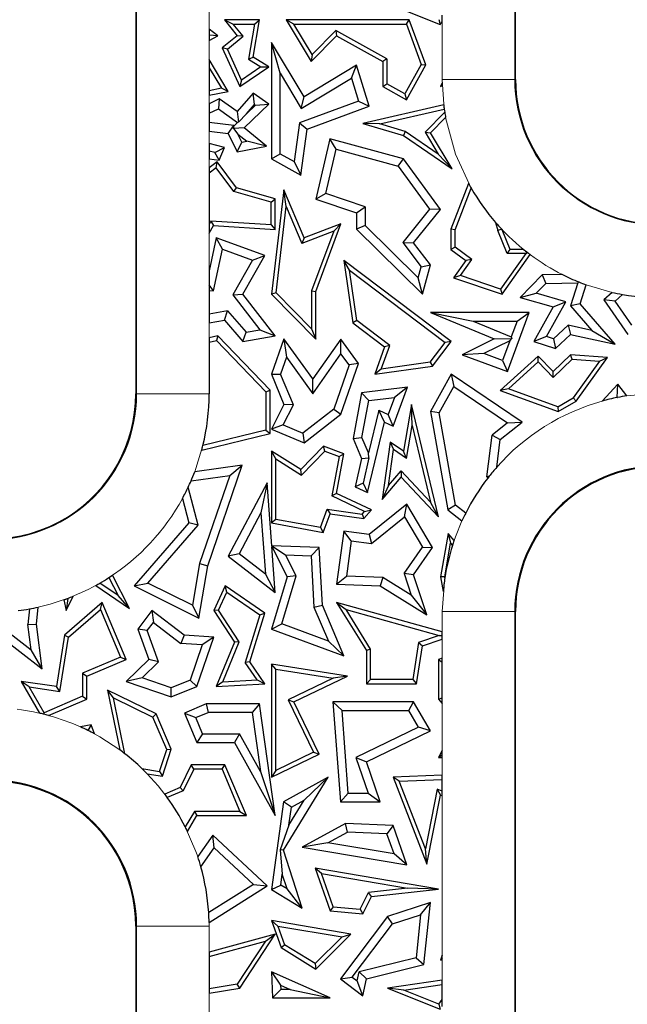
# Model space of a CAD drawing. Units: millimetres. Extents: x 0 to 420, y 0 to 297.
# Drawn here: x 182 to 195, y 163 to 183 of the extents above; entities that cross this region are included whole.
import ezdxf

# ---------------------------------------------------------------- set-up
doc = ezdxf.new("R2010")
doc.units = ezdxf.units.MM

msp = doc.modelspace()

# ---------------------------------------------------------------- linework, layer by layer
at = {"color": 7, "linetype": 'Continuous', "lineweight": 25}
for p, q in [((184.479, 195.1273), (184.479, 175.1273)), ((192.329, 181.6273), (192.329, 195.1273)), ((189.681, 183.196), (190.7698, 182.7612)), ((190.8137, 182.8163), (190.8137, 182.9577)), ((186.3103, 182.8548), (186.5729, 182.5298)), ((186.3103, 182.8548), (186.4949, 182.7666)), ((187.0348, 182.8548), (186.3103, 182.8548)), ((186.6964, 182.5173), (186.4949, 182.7666)), ((186.4949, 182.7666), (186.9302, 182.7666)), ((186.9302, 182.7666), (186.8057, 182.0422)), ((186.9027, 182.0863), (187.0348, 182.8548)), ((186.9302, 182.7666), (187.0348, 182.8548)), ((187.5889, 182.8548), (188.1053, 181.9985)), ((187.745, 182.7666), (187.5889, 182.8548)), ((190.1334, 182.8548), (187.5889, 182.8548)), ((188.1223, 182.1411), (187.745, 182.7666)), ((187.745, 182.7666), (190.072, 182.7666)), ((190.072, 182.7666), (190.1334, 182.8548)), ((190.072, 182.7666), (190.379, 181.9359)), ((190.4758, 181.9284), (190.1334, 182.8548)), ((190.7416, 182.8673), (190.7698, 182.7612)), ((190.7698, 182.7612), (190.8137, 182.8163)), ((185.9943, 182.665), (185.9943, 182.5427)), ((186.1746, 182.5298), (185.9943, 182.665)), ((186.1746, 182.5298), (185.9943, 182.5427)), ((185.9943, 182.5427), (185.9943, 182.4311)), ((188.6143, 182.6395), (188.1223, 182.1411)), ((189.6706, 182.0503), (188.6143, 182.6395)), ((188.6143, 182.6395), (188.6299, 182.5298)), ((185.9943, 182.4311), (186.1746, 182.5298)), ((186.5729, 182.5298), (186.2664, 182.2771)), ((186.3746, 182.2521), (186.6964, 182.5173)), ((186.6964, 182.5173), (186.5729, 182.5298)), ((187.2848, 182.3881), (187.2848, 179.9879)), ((187.4612, 181.7543), (187.2848, 182.3881)), ((187.9605, 181.2678), (187.2848, 182.3881)), ((188.1053, 181.9985), (188.6299, 182.5298)), ((188.6299, 182.5298), (189.5824, 181.9985)), ((186.2664, 182.2771), (186.629, 181.481)), ((186.3746, 182.2521), (186.2664, 182.2771)), ((186.6659, 181.6126), (186.3746, 182.2521)), ((188.1223, 182.1411), (188.1053, 181.9985)), ((185.9943, 182.0417), (185.9943, 181.8695)), ((186.3889, 181.3799), (185.9943, 182.0417)), ((186.8057, 182.0422), (186.9027, 182.0863)), ((186.8057, 182.0422), (187.0652, 181.8838)), ((187.2279, 181.8877), (186.9027, 182.0863)), ((189.6706, 182.0503), (189.5824, 181.9985)), ((189.5824, 181.9985), (189.5824, 181.481)), ((189.6706, 182.0503), (189.6706, 181.5327)), ((190.379, 181.9359), (190.0393, 181.327)), ((190.379, 181.9359), (190.4758, 181.9284)), ((185.9943, 181.8695), (186.249, 181.4424)), ((185.9943, 181.8695), (185.9943, 181.3928)), ((186.629, 181.481), (187.2279, 181.8877)), ((187.0652, 181.8838), (186.6659, 181.6126)), ((187.0652, 181.8838), (187.2279, 181.8877)), ((187.4612, 180.0914), (187.4612, 181.7543)), ((187.4612, 181.7543), (187.9006, 181.0257)), ((189.0426, 181.9204), (187.9605, 181.2678)), ((188.9402, 181.6528), (189.0426, 181.9204)), ((189.303, 181.0709), (189.0426, 181.9204)), ((190.0734, 181.2071), (190.4758, 181.9284)), ((186.6659, 181.6126), (186.629, 181.481)), ((187.9006, 181.0257), (188.9402, 181.6528)), ((188.9402, 181.6528), (189.0856, 181.1785)), ((189.5824, 181.481), (189.6706, 181.5327)), ((190.0393, 181.327), (189.6706, 181.5327)), ((190.8142, 181.5586), (190.7749, 181.481)), ((186.249, 181.4424), (185.9943, 181.3928)), ((185.9943, 181.3928), (185.9943, 181.3029)), ((185.9943, 181.3029), (186.3889, 181.3799)), ((186.3889, 181.3799), (186.249, 181.4424)), ((186.9027, 181.3442), (186.5729, 180.9627)), ((186.9323, 181.1088), (186.9027, 181.3442)), ((187.2279, 181.1177), (186.9027, 181.3442)), ((189.5824, 181.481), (190.0734, 181.2071)), ((190.0393, 181.327), (190.0734, 181.2071)), ((190.8151, 181.5135), (190.7749, 181.481)), ((190.7749, 181.481), (190.8157, 181.4918)), ((186.2049, 181.2244), (185.9943, 181.1226)), ((185.9943, 181.1226), (185.9943, 180.9267)), ((186.2049, 181.2244), (186.1877, 181.0202)), ((186.5729, 180.9627), (186.2049, 181.2244)), ((186.7165, 180.6232), (187.2279, 181.1177)), ((186.9513, 181.0955), (187.2279, 181.1177)), ((189.0856, 181.1785), (187.8637, 180.7269)), ((187.9006, 181.0257), (187.9605, 181.2678)), ((189.0856, 181.1785), (189.303, 181.0709)), ((185.9943, 180.9267), (186.1877, 181.0202)), ((185.9943, 180.9267), (185.9943, 180.7373)), ((186.1877, 181.0202), (186.5828, 180.7393)), ((186.5729, 180.9627), (186.5997, 180.7405)), ((186.7658, 180.9162), (186.5997, 180.7405)), ((186.7658, 180.9162), (186.9323, 181.1088)), ((186.7658, 180.9162), (186.9513, 181.0955)), ((186.9323, 181.1088), (186.9513, 181.0955)), ((188.0239, 180.5981), (189.303, 181.0709)), ((190.8445, 181.1004), (189.1728, 180.7163)), ((189.5213, 180.7059), (190.8557, 181.0125)), ((190.8651, 180.9481), (190.4576, 180.5354)), ((186.5053, 180.6755), (185.9943, 180.7373)), ((185.9943, 180.7373), (185.9943, 180.5597)), ((186.509, 180.6679), (186.5828, 180.7393)), ((186.5997, 180.7405), (186.5828, 180.7393)), ((187.8637, 180.7269), (187.7535, 179.9284)), ((187.8637, 180.7269), (188.0239, 180.5981)), ((189.5213, 180.7059), (189.1728, 180.7163)), ((189.1728, 180.7163), (190.0115, 180.4702)), ((190.5685, 180.5222), (190.8828, 180.8406)), ((185.9943, 180.5597), (186.3884, 180.5121)), ((186.3884, 180.5121), (186.5053, 180.6755)), ((186.3884, 180.5121), (186.5729, 180.1304)), ((186.4994, 180.6141), (186.509, 180.6679)), ((186.7165, 180.6232), (186.4994, 180.6141)), ((186.4994, 180.6141), (186.5911, 180.498)), ((186.509, 180.6679), (186.5053, 180.6755)), ((187.1791, 180.2462), (186.7165, 180.6232)), ((187.8929, 179.6487), (188.0239, 180.5981)), ((190.0499, 180.5508), (189.5213, 180.7059)), ((190.0499, 180.5508), (190.0115, 180.4702)), ((190.732, 180.0805), (190.0499, 180.5508)), ((190.4576, 180.5354), (190.732, 180.0805)), ((190.4576, 180.5354), (190.5685, 180.5222)), ((191.0188, 179.7756), (190.5685, 180.5222)), ((186.5729, 180.1304), (186.6728, 180.329)), ((186.6728, 180.329), (186.5911, 180.498)), ((186.5911, 180.498), (186.7746, 180.3484)), ((186.6728, 180.329), (186.7746, 180.3484)), ((187.1791, 180.2462), (186.7746, 180.3484)), ((188.4884, 180.4014), (188.2024, 179.1498)), ((188.6194, 180.1831), (188.4884, 180.4014)), ((190.0115, 179.9879), (188.4884, 180.4014)), ((190.0115, 180.4702), (191.0188, 179.7756)), ((185.9943, 180.2997), (185.9943, 180.1412)), ((186.3103, 180.2205), (185.9943, 180.2997)), ((186.1114, 180.1195), (185.9943, 180.1412)), ((185.9943, 180.1412), (185.9943, 179.9863)), ((186.1114, 180.1195), (186.3103, 180.2205)), ((186.2049, 179.9608), (186.1114, 180.1195)), ((186.2049, 179.9608), (186.3103, 180.2205)), ((186.5729, 180.1304), (187.1791, 180.2462)), ((188.4099, 179.2664), (188.6194, 180.1831)), ((188.6194, 180.1831), (189.9055, 179.834)), ((185.9943, 179.9863), (186.2049, 179.9608)), ((186.1602, 179.921), (185.9943, 179.7961)), ((186.1424, 179.7972), (186.1602, 179.921)), ((186.5583, 179.3861), (186.1602, 179.921)), ((187.2848, 179.9879), (187.4612, 180.0914)), ((187.2848, 179.9879), (187.8929, 179.6487)), ((187.4612, 180.0914), (187.7535, 179.9284)), ((187.7535, 179.9284), (187.8929, 179.6487)), ((189.9055, 179.834), (190.0115, 179.9879)), ((190.7749, 178.9397), (190.0115, 179.9879)), ((190.732, 180.0805), (191.0188, 179.7756)), ((186.1424, 179.7972), (185.9943, 179.6858)), ((185.9943, 179.7961), (185.9943, 179.6858)), ((186.5054, 179.3095), (186.1424, 179.7972)), ((189.9055, 179.834), (190.553, 178.9449)), ((185.9943, 179.6858), (185.9943, 178.6303)), ((186.5054, 179.3095), (186.5583, 179.3861)), ((187.2741, 179.0914), (186.5054, 179.3095)), ((187.3623, 179.158), (186.5583, 179.3861)), ((187.5418, 179.3421), (187.2848, 177.1872)), ((187.59, 179.0016), (187.5418, 179.3421)), ((187.9605, 178.3512), (187.5418, 179.3421)), ((191.3579, 179.4784), (190.9949, 178.5316)), ((191.0831, 178.5153), (191.4138, 179.378)), ((187.2741, 179.0914), (187.3623, 179.158)), ((187.2741, 178.6187), (187.2741, 179.0914)), ((187.3623, 178.5247), (187.3623, 179.158)), ((188.4099, 179.2664), (188.2024, 179.1498)), ((188.2024, 179.1498), (189.0426, 178.869)), ((189.219, 178.996), (188.4099, 179.2664)), ((187.3774, 177.219), (187.59, 179.0016)), ((187.59, 179.0016), (187.9124, 178.2385)), ((189.0426, 178.869), (189.219, 178.996)), ((189.219, 178.996), (189.219, 178.6053)), ((190.553, 178.9449), (189.9989, 178.2545)), ((190.2222, 178.251), (190.7749, 178.9397)), ((190.7749, 178.9397), (190.553, 178.9449)), ((186.0317, 178.6975), (185.9943, 178.6303)), ((187.2741, 178.6187), (186.0317, 178.6975)), ((186.0317, 178.6975), (186.0817, 178.606)), ((189.0426, 178.869), (189.0426, 178.5316)), ((185.9943, 178.6303), (185.9943, 178.4489)), ((185.9943, 178.4489), (186.0817, 178.606)), ((186.0817, 178.606), (187.3623, 178.5247)), ((187.2741, 178.6187), (187.3623, 178.5247)), ((188.5695, 178.4892), (187.9124, 178.2385)), ((188.7195, 178.6407), (187.9605, 178.3512)), ((188.5695, 178.4892), (188.1142, 177.2564)), ((188.2024, 177.2406), (188.7195, 178.6407)), ((188.5695, 178.4892), (188.7195, 178.6407)), ((189.219, 178.6053), (189.0426, 178.5316)), ((189.0426, 178.5316), (190.4044, 177.1872)), ((190.3134, 177.5248), (189.219, 178.6053)), ((191.0831, 178.5153), (190.9949, 178.5316)), ((190.9949, 178.5316), (190.9949, 178.1139)), ((191.0831, 178.1582), (191.0831, 178.5153)), ((191.9184, 178.6682), (191.9665, 178.5028)), ((192.0439, 178.5295), (191.9665, 178.5028)), ((192.158, 178.0257), (191.9665, 178.5028)), ((192.2176, 178.1139), (192.0557, 178.517)), ((186.1405, 178.3512), (185.9943, 177.671)), ((186.2704, 178.1163), (186.1405, 178.3512)), ((187.1485, 177.9846), (186.1405, 178.3512)), ((187.9605, 178.3512), (187.9124, 178.2385)), ((186.0861, 177.2587), (186.2704, 178.1163)), ((186.2704, 178.1163), (186.892, 177.8903)), ((189.9989, 178.2545), (190.3757, 177.7544)), ((189.9989, 178.2545), (190.2222, 178.251)), ((190.5685, 177.7915), (190.2222, 178.251)), ((191.0831, 178.1582), (190.9949, 178.1139)), ((190.9949, 178.1139), (191.303, 177.8844)), ((191.4249, 177.9036), (191.0831, 178.1582)), ((192.158, 178.0257), (192.2176, 178.1139)), ((192.4928, 178.1139), (192.2176, 178.1139)), ((186.892, 177.8903), (186.4834, 177.172)), ((186.6948, 177.1872), (187.1485, 177.9846)), ((186.892, 177.8903), (187.1485, 177.9846)), ((188.7822, 177.8844), (188.9643, 176.5968)), ((188.8995, 177.6851), (188.7822, 177.8844)), ((190.9958, 176.2093), (188.7822, 177.8844)), ((191.303, 177.8844), (191.0481, 177.5265)), ((191.1887, 177.572), (191.4249, 177.9036)), ((191.4249, 177.9036), (191.303, 177.8844)), ((192.5391, 178.0257), (192.0161, 177.2917)), ((192.0499, 177.1872), (192.6328, 178.0053)), ((192.5391, 178.0257), (192.158, 178.0257)), ((192.5391, 178.0257), (192.5788, 178.0462)), ((185.9943, 177.671), (185.9943, 177.38)), ((189.0465, 176.6452), (188.8995, 177.6851)), ((188.8995, 177.6851), (190.8726, 176.1919)), ((190.3134, 177.5248), (190.3757, 177.7544)), ((190.3757, 177.7544), (190.5685, 177.7915)), ((190.4044, 177.1872), (190.5685, 177.7915)), ((190.4044, 177.1872), (190.3134, 177.5248)), ((191.1887, 177.572), (191.0481, 177.5265)), ((191.0481, 177.5265), (192.0499, 177.1872)), ((192.0161, 177.2917), (191.1887, 177.572)), ((192.8781, 177.5847), (192.4264, 177.1172)), ((193.2985, 177.5943), (192.8781, 177.5847)), ((192.8781, 177.5847), (192.9546, 177.4101)), ((186.0861, 177.2587), (185.9943, 177.38)), ((185.9943, 177.38), (185.9943, 177.2645)), ((185.9943, 177.2645), (185.9943, 176.7738)), ((185.9943, 177.2645), (186.0861, 177.2587)), ((188.1142, 177.2564), (188.1142, 176.4747)), ((188.1142, 177.2564), (188.2024, 177.2406)), ((192.0161, 177.2917), (192.0499, 177.1872)), ((192.9546, 177.4101), (192.7578, 177.2065)), ((192.9546, 177.4101), (193.6187, 177.4252)), ((193.6187, 177.4252), (193.465, 176.9483)), ((193.6187, 177.4252), (193.6388, 177.4403)), ((193.6634, 176.9889), (193.7901, 177.3823)), ((186.4834, 177.172), (186.6948, 177.1872)), ((186.4834, 177.172), (187.0438, 176.4502)), ((187.3623, 176.3276), (186.6948, 177.1872)), ((187.3774, 177.219), (187.2848, 177.1872)), ((187.2848, 177.1872), (188.2024, 176.2603)), ((188.1142, 176.4747), (187.3774, 177.219)), ((188.2024, 176.2603), (188.2024, 177.2406)), ((192.4264, 177.1172), (192.7578, 177.2065)), ((192.4264, 177.1172), (193.1077, 176.9239)), ((193.37, 177.0328), (192.7578, 177.2065)), ((194.3247, 177.2251), (194.1564, 177.0695)), ((194.1564, 177.0695), (194.6506, 176.3531)), ((194.3883, 177.0438), (194.1564, 177.0695)), ((194.5376, 177.1819), (194.3883, 177.0438)), ((186.3776, 176.8426), (185.9943, 176.7738)), ((186.3103, 176.6514), (186.3776, 176.8426)), ((186.3776, 176.8426), (186.7624, 176.4003)), ((193.1077, 176.9239), (192.7102, 176.2093)), ((192.9687, 176.3112), (193.37, 177.0328)), ((193.1077, 176.9239), (193.37, 177.0328)), ((193.6634, 176.9889), (193.465, 176.9483)), ((193.465, 176.9483), (193.9081, 176.4389)), ((194.3884, 176.1553), (193.6634, 176.9889)), ((194.7312, 176.5467), (194.3883, 177.0438)), ((185.9943, 176.7738), (185.9943, 176.5946)), ((185.9943, 176.5946), (186.3103, 176.6514)), ((186.3103, 176.6514), (186.6948, 176.2093)), ((189.0465, 176.6452), (188.9643, 176.5968)), ((189.7281, 176.1294), (189.0465, 176.6452)), ((190.5685, 176.8097), (191.4537, 176.6334)), ((190.5685, 176.8097), (191.8878, 176.2624)), ((192.6144, 176.8097), (190.5685, 176.8097)), ((192.1624, 175.5904), (192.6144, 176.8097)), ((192.361, 176.6334), (192.6144, 176.8097)), ((186.7624, 176.4003), (187.0438, 176.4502)), ((187.0438, 176.4502), (187.3623, 176.3276)), ((188.1142, 176.4747), (188.2024, 176.2603)), ((188.9643, 176.5968), (189.6232, 176.0982)), ((191.4537, 176.6334), (192.2401, 176.3072)), ((191.4537, 176.6334), (192.361, 176.6334)), ((192.361, 176.6334), (192.2401, 176.3072)), ((193.1127, 176.2648), (193.4154, 176.5447)), ((193.9081, 176.4389), (193.4154, 176.5447)), ((193.4154, 176.5447), (193.4679, 176.3531)), ((193.9081, 176.4389), (194.3884, 176.1553)), ((186.1746, 176.3276), (185.9943, 176.2878)), ((185.9943, 176.2878), (185.9943, 176.1975)), ((186.1746, 176.3276), (186.1454, 176.2308)), ((187.2564, 175.2054), (186.1746, 176.3276)), ((186.6948, 176.2093), (186.7624, 176.4003)), ((186.6948, 176.2093), (187.3623, 176.3276)), ((187.5418, 176.2624), (187.2848, 175.5329)), ((187.5418, 176.2624), (187.5959, 175.8851)), ((188.1363, 175.4353), (187.5418, 176.2624)), ((188.7195, 176.2603), (188.1363, 175.4353)), ((188.7207, 175.9565), (188.7195, 176.2603)), ((189.0838, 175.7534), (188.7195, 176.2603)), ((191.8878, 176.2624), (191.2258, 175.9377)), ((191.8878, 176.2624), (192.2546, 176.274)), ((192.2091, 176.2236), (192.2546, 176.274)), ((192.2401, 176.3072), (192.2546, 176.274)), ((192.9687, 176.3112), (192.7102, 176.2093)), ((193.1127, 176.2648), (192.9687, 176.3112)), ((193.1127, 176.2648), (193.1568, 176.0654)), ((193.1568, 176.0654), (193.4679, 176.3531)), ((193.4679, 176.3531), (194.3884, 176.1553)), ((185.9943, 176.1975), (186.1454, 176.2308)), ((185.9943, 176.1975), (185.9943, 175.1273)), ((186.1454, 176.2308), (187.1682, 175.1699)), ((189.6232, 176.0982), (189.4202, 175.5329)), ((189.5525, 175.6406), (189.7281, 176.1294)), ((189.7281, 176.1294), (189.6232, 176.0982)), ((190.5665, 175.7841), (190.8726, 176.1919)), ((190.6151, 175.7019), (190.9958, 176.2093)), ((190.9958, 176.2093), (190.8726, 176.1919)), ((192.2091, 176.2236), (191.6721, 175.9602)), ((192.2091, 176.2236), (192.0583, 175.8171)), ((192.7102, 176.2093), (193.1568, 176.0654)), ((187.5959, 175.8851), (187.4735, 175.5379)), ((187.5959, 175.8851), (188.1375, 175.1315)), ((188.1375, 175.1315), (188.7207, 175.9565)), ((188.8872, 175.7248), (188.7207, 175.9565)), ((191.6721, 175.9602), (191.2258, 175.9377)), ((191.2258, 175.9377), (192.1624, 175.5904)), ((192.0583, 175.8171), (191.6721, 175.9602)), ((192.8, 175.9095), (192.0148, 175.2002)), ((192.7958, 175.7869), (192.8, 175.9095)), ((193.1077, 175.5904), (192.8, 175.9095)), ((193.1054, 175.4658), (193.5007, 175.8469)), ((193.4679, 175.9377), (193.1077, 175.5904)), ((193.5007, 175.8469), (193.4679, 175.9377)), ((194.2319, 175.8814), (193.4679, 175.9377)), ((193.5007, 175.8469), (194.0683, 175.8051)), ((193.5806, 174.976), (194.2319, 175.8814)), ((194.0683, 175.8051), (194.2319, 175.8814)), ((188.8872, 175.7248), (188.57, 174.8132)), ((188.7195, 174.7062), (189.0838, 175.7534)), ((189.0838, 175.7534), (188.8872, 175.7248)), ((189.4202, 175.5329), (190.6151, 175.7019)), ((189.5525, 175.6406), (189.4202, 175.5329)), ((190.5665, 175.7841), (189.5525, 175.6406)), ((190.5665, 175.7841), (190.6151, 175.7019)), ((192.0583, 175.8171), (192.1624, 175.5904)), ((192.1824, 175.2328), (192.7958, 175.7869)), ((192.7958, 175.7869), (193.1054, 175.4658)), ((194.0683, 175.8051), (193.5202, 175.043)), ((187.2848, 175.5329), (187.4735, 175.5379)), ((187.2848, 175.5329), (187.5418, 174.9101)), ((187.7355, 174.903), (187.4735, 175.5379)), ((188.1375, 175.1315), (188.1363, 175.4353)), ((190.9958, 175.5329), (190.5685, 174.7638)), ((190.9958, 175.5329), (191.0565, 175.279)), ((192.4636, 174.5406), (190.9958, 175.5329)), ((193.1054, 175.4658), (193.1077, 175.5904)), ((190.0948, 175.2631), (189.1472, 175.1481)), ((189.7968, 174.4586), (190.0948, 175.2631)), ((190.0948, 175.2631), (189.829, 175.0532)), ((190.753, 174.7329), (191.0565, 175.279)), ((191.0565, 175.279), (192.1659, 174.529)), ((192.1824, 175.2328), (192.0148, 175.2002)), ((193.2013, 174.8607), (192.1824, 175.2328)), ((194.4475, 175.3305), (194.1209, 174.978)), ((194.4334, 175.0558), (194.4475, 175.3305)), ((194.6297, 175.0882), (194.4475, 175.3305)), ((187.1682, 175.1699), (187.2564, 175.2054)), ((187.1682, 175.1699), (187.1682, 174.377)), ((187.2564, 174.3078), (187.2564, 175.2054)), ((189.1472, 175.1481), (188.972, 174.2039)), ((189.297, 174.9886), (189.1472, 175.1481)), ((189.297, 174.9886), (189.829, 175.0532)), ((189.829, 175.0532), (189.6983, 174.7001)), ((192.0148, 175.2002), (193.2096, 174.7638)), ((193.2013, 174.8607), (193.5202, 175.043)), ((193.5806, 174.976), (193.5202, 175.043)), ((194.43, 175.0522), (194.4334, 175.0558)), ((194.4334, 175.0558), (194.4353, 175.0533)), ((187.5418, 174.9101), (187.2848, 174.3973)), ((187.5269, 174.4867), (187.7355, 174.903)), ((187.7355, 174.903), (187.5418, 174.9101)), ((188.57, 174.8132), (187.9335, 174.3157)), ((188.57, 174.8132), (188.7195, 174.7062)), ((189.155, 174.2239), (189.297, 174.9886)), ((190.178, 174.9101), (190.0115, 173.9413)), ((190.1922, 174.4723), (190.178, 174.9101)), ((190.7337, 172.5892), (190.178, 174.9101)), ((193.2013, 174.8607), (193.2096, 174.7638)), ((193.2096, 174.7638), (193.5806, 174.976)), ((187.9605, 174.1131), (188.7195, 174.7062)), ((189.5026, 174.7925), (189.289, 173.9076)), ((189.5026, 174.7925), (189.6983, 174.7001)), ((189.6232, 174.5406), (189.5026, 174.7925)), ((189.7968, 174.4586), (189.6983, 174.7001)), ((190.5685, 174.7638), (190.9282, 172.7291)), ((190.753, 174.7329), (190.5685, 174.7638)), ((191.09, 172.827), (190.753, 174.7329)), ((187.5269, 174.4867), (187.2848, 174.3973)), ((187.5269, 174.4867), (187.9335, 174.3157)), ((189.2719, 173.0858), (189.6232, 174.5406)), ((189.6232, 174.5406), (189.7968, 174.4586)), ((190.0749, 173.79), (190.1922, 174.4723)), ((190.1922, 174.4723), (190.5708, 172.8908)), ((192.1659, 174.529), (191.8492, 174.2771)), ((192.0148, 174.1835), (192.4636, 174.5406)), ((192.1659, 174.529), (192.4636, 174.5406)), ((185.8412, 173.9612), (187.2564, 174.3078)), ((187.1682, 174.377), (185.8659, 174.058)), ((187.1682, 174.377), (187.2564, 174.3078)), ((187.2848, 174.3973), (187.9605, 174.1131)), ((187.9335, 174.3157), (187.9605, 174.1131)), ((188.972, 174.2039), (189.155, 174.2239)), ((188.972, 174.2039), (189.1472, 173.7902)), ((189.289, 173.9076), (189.155, 174.2239)), ((191.7357, 173.4104), (191.8492, 174.2771)), ((191.8492, 174.2771), (192.0148, 174.1835)), ((188.3616, 174.0439), (187.8929, 173.5625)), ((188.3848, 173.9413), (188.3616, 174.0439)), ((188.7822, 173.8882), (188.3616, 174.0439)), ((189.7386, 174.1308), (189.5753, 172.9461)), ((189.7386, 174.1308), (189.8063, 173.9764)), ((190.0115, 173.9413), (189.7386, 174.1308)), ((191.9398, 173.6108), (192.0148, 174.1835)), ((187.2848, 173.9413), (187.2848, 172.4607)), ((187.373, 173.7825), (187.2848, 173.9413)), ((187.8929, 173.5625), (187.2848, 173.9413)), ((187.9065, 173.4501), (188.3848, 173.9413)), ((188.3848, 173.9413), (188.6821, 173.8312)), ((188.6821, 173.8312), (188.532, 173.0172)), ((188.631, 173.068), (188.7822, 173.8882)), ((188.6821, 173.8312), (188.7822, 173.8882)), ((189.1472, 173.7902), (189.0168, 173.2062)), ((189.1472, 173.7902), (189.2975, 173.8038)), ((189.2975, 173.8038), (189.1768, 173.2845)), ((189.2975, 173.8038), (189.289, 173.9076)), ((189.7037, 173.2323), (189.8063, 173.9764)), ((190.0749, 173.79), (189.8063, 173.9764)), ((190.0749, 173.79), (190.0115, 173.9413)), ((186.6801, 173.6557), (185.6971, 173.5161)), ((185.9679, 171.5768), (186.6801, 173.6557)), ((186.42, 173.4407), (186.6801, 173.6557)), ((187.373, 172.534), (187.373, 173.7825)), ((187.373, 173.7825), (187.9065, 173.4501)), ((185.6199, 173.3271), (186.42, 173.4407)), ((186.42, 173.4407), (185.7964, 171.6205)), ((187.9065, 173.4501), (187.8929, 173.5625)), ((189.5753, 172.9461), (189.9664, 173.4042)), ((189.7037, 173.2323), (189.9632, 173.5362)), ((189.9632, 173.5362), (190.5708, 172.8908)), ((189.9632, 173.5362), (189.9664, 173.4042)), ((189.9664, 173.4042), (190.7337, 172.5892)), ((191.7839, 173.4238), (191.7357, 173.4104)), ((191.7357, 173.4104), (191.7547, 173.3864)), ((185.7693, 172.4153), (185.5636, 173.2026)), ((187.1972, 173.2901), (186.3884, 171.7755)), ((187.1972, 173.2901), (187.0656, 172.6693)), ((187.292, 171.9885), (187.1972, 173.2901)), ((189.1768, 173.2845), (189.0168, 173.2062)), ((189.0168, 173.2062), (189.2719, 173.0858)), ((189.1768, 173.2845), (189.2719, 173.0858)), ((189.7037, 173.2323), (189.5753, 172.9461)), ((188.631, 173.068), (188.532, 173.0172)), ((189.2069, 172.6986), (188.532, 173.0172)), ((189.3489, 172.7291), (188.631, 173.068)), ((185.4433, 172.9656), (185.5752, 172.4607)), ((190.083, 172.8488), (189.303, 172.2184)), ((190.0353, 172.5835), (190.083, 172.8488)), ((190.6151, 171.9514), (190.083, 172.8488)), ((190.7337, 172.5892), (190.5708, 172.8908)), ((191.09, 172.827), (190.9282, 172.7291)), ((191.2996, 172.665), (191.09, 172.827)), ((187.0656, 172.6693), (186.6142, 171.8238)), ((187.0656, 172.6693), (187.1577, 171.4033)), ((188.2971, 172.3625), (188.4375, 172.7418)), ((188.354, 172.2622), (188.4956, 172.6448)), ((188.4375, 172.7418), (189.1589, 172.6424)), ((188.4375, 172.7418), (188.4956, 172.6448)), ((188.4956, 172.6448), (189.1946, 172.5484)), ((189.1589, 172.6424), (189.2069, 172.6986)), ((189.1589, 172.6424), (189.1946, 172.5484)), ((189.1946, 172.5484), (189.3489, 172.7291)), ((189.2069, 172.6986), (189.3489, 172.7291)), ((189.3545, 172.0333), (190.0353, 172.5835)), ((190.0353, 172.5835), (190.4056, 171.9589)), ((190.9282, 172.7291), (191.2215, 172.5025)), ((185.5752, 172.4607), (184.4475, 171.1619)), ((184.7296, 171.2179), (185.7693, 172.4153)), ((185.7693, 172.4153), (185.5752, 172.4607)), ((187.373, 172.534), (187.2848, 172.4607)), ((187.2848, 172.4607), (188.354, 172.2622)), ((188.2971, 172.3625), (187.373, 172.534)), ((184.9509, 172.2404), (184.9579, 172.2448)), ((184.9551, 172.2455), (184.9565, 172.2472)), ((184.9551, 172.2455), (184.9579, 172.2448)), ((184.9579, 172.2448), (184.9565, 172.2472)), ((188.2971, 172.3625), (188.354, 172.2622)), ((188.7822, 172.2902), (188.631, 171.1932)), ((188.9328, 172.0914), (188.7822, 172.2902)), ((189.303, 172.2184), (188.7822, 172.2902)), ((189.303, 172.2184), (189.3545, 172.0333)), ((190.9347, 172.2448), (190.7749, 171.3491)), ((190.9347, 172.2448), (190.9879, 172.0411)), ((191.0585, 172.094), (190.9347, 172.2448)), ((187.2894, 171.9858), (187.5765, 171.8012)), ((188.2707, 171.9514), (187.292, 171.9885)), ((187.3623, 171.0222), (187.2931, 171.9722)), ((187.2931, 171.9722), (187.6065, 171.3491)), ((188.9328, 172.0914), (188.8323, 171.362)), ((188.9328, 172.0914), (189.3545, 172.0333)), ((190.0274, 171.4139), (190.4056, 171.9589)), ((190.4056, 171.9589), (190.6151, 171.9514)), ((190.8645, 171.3494), (190.9879, 172.0411)), ((190.9879, 172.0411), (191.0258, 171.995)), ((186.6142, 171.8238), (186.3884, 171.7755)), ((186.3884, 171.7755), (187.3623, 171.0222)), ((187.1577, 171.4033), (186.6142, 171.8238)), ((187.7954, 171.3659), (187.5765, 171.8012)), ((187.5765, 171.8012), (188.1035, 171.7812)), ((188.1035, 171.7812), (188.2707, 171.9514)), ((188.1035, 171.7812), (188.1621, 170.7221)), ((188.3365, 170.7625), (188.2707, 171.9514)), ((190.2222, 171.3854), (190.6151, 171.9514)), ((185.7964, 171.6205), (185.6497, 170.7577)), ((185.7837, 170.4936), (185.9679, 171.5768)), ((185.7964, 171.6205), (185.9679, 171.5768)), ((184.3503, 170.6938), (183.9949, 171.3779)), ((187.1577, 171.4033), (187.3623, 171.0222)), ((187.6065, 171.3491), (187.2848, 170.2645)), ((187.5008, 170.3726), (187.7954, 171.3659)), ((187.7954, 171.3659), (187.6065, 171.3491)), ((188.631, 171.1932), (188.8323, 171.362)), ((189.5841, 171.3335), (188.8323, 171.362)), ((190.0274, 171.4139), (190.1739, 170.966)), ((190.2222, 171.3854), (190.0274, 171.4139)), ((190.4924, 170.5598), (190.2222, 171.3854)), ((190.8645, 171.3494), (190.7749, 171.3491)), ((190.7749, 171.3491), (190.8326, 171.0402)), ((190.8684, 171.3284), (190.8645, 171.3494)), ((183.651, 171.1687), (184.3503, 170.6938)), ((184.1112, 170.9628), (183.7368, 171.217)), ((183.9208, 171.3292), (184.1112, 170.9628)), ((184.4475, 171.1619), (184.7296, 171.2179)), ((184.4475, 171.1619), (185.7837, 170.4936)), ((185.6497, 170.7577), (184.7296, 171.2179)), ((186.3254, 171.1619), (186.0911, 170.6481)), ((186.362, 171.0297), (186.3254, 171.1619)), ((187.1485, 170.5964), (186.3254, 171.1619)), ((188.631, 171.1932), (189.5306, 171.1591)), ((189.5841, 171.3335), (189.5306, 171.1591)), ((189.5306, 171.1591), (190.4924, 170.5598)), ((190.1739, 170.966), (189.5841, 171.3335)), ((183.0357, 170.6499), (183.1839, 170.9462)), ((184.3503, 170.6938), (184.1112, 170.9628)), ((186.1914, 170.6555), (186.362, 171.0297)), ((186.362, 171.0297), (187.045, 170.5606)), ((190.1739, 170.966), (190.4924, 170.5598)), ((182.9923, 170.8731), (183.0357, 170.6499)), ((183.7804, 170.8145), (183.0056, 170.1414)), ((183.0701, 170.9016), (183.0357, 170.6499)), ((183.7465, 170.6683), (183.7804, 170.8145)), ((184.2787, 169.6382), (183.7804, 170.8145)), ((185.6497, 170.7577), (185.7837, 170.4936)), ((188.1621, 170.7221), (188.3365, 170.7625)), ((188.7822, 169.7101), (188.3365, 170.7625)), ((188.631, 170.8145), (188.8251, 170.6689)), ((190.8137, 170.2067), (188.631, 170.8145)), ((188.631, 170.8145), (189.2454, 169.8249)), ((182.28, 170.6836), (182.249, 170.3622)), ((182.4264, 170.3648), (182.4607, 170.72)), ((183.0877, 170.096), (183.7465, 170.6683)), ((183.7465, 170.6683), (184.1632, 169.685)), ((184.8088, 170.6481), (184.5177, 170.2645)), ((184.8088, 170.6481), (184.8426, 170.401)), ((185.4762, 170.1414), (184.8088, 170.6481)), ((186.1914, 170.6555), (186.0911, 170.6481)), ((186.0911, 170.6481), (186.5161, 169.995)), ((186.6152, 170.0044), (186.1914, 170.6555)), ((187.045, 170.5606), (186.7367, 169.5721)), ((186.8338, 169.5871), (187.1485, 170.5964)), ((187.045, 170.5606), (187.1485, 170.5964)), ((188.1621, 170.7221), (188.4607, 170.0172)), ((189.3336, 169.85), (188.8251, 170.6689)), ((188.8251, 170.6689), (190.7513, 170.1325)), ((192.329, 150.6273), (192.329, 170.6273)), ((182.249, 170.3622), (182.4264, 170.3648)), ((182.315, 169.8407), (182.249, 170.3622)), ((182.5433, 169.4412), (182.4264, 170.3648)), ((184.7162, 170.2344), (184.8426, 170.401)), ((184.8426, 170.401), (185.4113, 169.9693)), ((187.2848, 170.2645), (187.5008, 170.3726)), ((188.4607, 170.0172), (187.5008, 170.3726)), ((181.5098, 170.2405), (182.5433, 169.4412)), ((181.7571, 170.2721), (182.315, 169.8407)), ((183.0056, 170.1414), (182.838, 169.0766)), ((183.0056, 170.1414), (183.0877, 170.096)), ((184.7162, 170.2344), (184.5177, 170.2645)), ((184.5177, 170.2645), (184.7449, 169.6382)), ((184.9495, 169.5912), (184.7162, 170.2344)), ((185.4762, 170.1414), (185.4113, 169.9693)), ((186.0911, 170.0976), (185.4762, 170.1414)), ((187.2848, 170.2645), (188.7822, 169.7101)), ((190.7513, 170.1325), (190.3255, 169.9861)), ((190.7513, 170.1325), (190.8137, 170.1344)), ((190.8137, 170.1344), (190.8137, 170.2067)), ((190.8137, 170.0608), (190.8137, 170.1344)), ((182.9115, 168.9766), (183.0877, 170.096)), ((185.8501, 169.938), (185.4113, 169.9693)), ((185.8501, 169.938), (185.6008, 169.2105)), ((185.7413, 169.0766), (186.0911, 170.0976)), ((186.0911, 170.0976), (185.8501, 169.938)), ((186.5161, 169.995), (186.1405, 169.0766)), ((186.2751, 169.1728), (186.6152, 170.0044)), ((186.6152, 170.0044), (186.5161, 169.995)), ((188.4607, 170.0172), (188.7822, 169.7101)), ((190.3255, 169.9861), (190.2059, 169.2237)), ((190.3255, 169.9861), (190.4044, 169.92)), ((190.4044, 169.92), (190.8137, 170.0608)), ((182.5433, 169.4412), (182.315, 169.8407)), ((189.3336, 169.85), (189.2454, 169.8249)), ((189.2454, 169.8249), (189.2454, 169.1355)), ((189.3336, 169.2237), (189.3336, 169.85)), ((190.2813, 169.1355), (190.4044, 169.92)), ((184.1632, 169.685), (183.3797, 169.353)), ((183.4679, 169.2946), (184.2787, 169.6382)), ((184.1632, 169.685), (184.2787, 169.6382)), ((184.7449, 169.6382), (184.2787, 169.185)), ((184.9495, 169.5912), (184.6075, 169.2587)), ((184.9495, 169.5912), (184.7449, 169.6382)), ((186.8338, 169.5871), (186.7367, 169.5721)), ((186.9861, 169.2143), (186.7367, 169.5721)), ((187.1485, 169.1355), (186.8338, 169.5871)), ((187.373, 169.4377), (187.2848, 169.5408)), ((188.8536, 169.2946), (187.2848, 169.5408)), ((187.2848, 169.5408), (187.2848, 167.2038)), ((190.8137, 169.6656), (190.7337, 169.6382)), ((190.7337, 169.6382), (190.8137, 169.5811)), ((190.7337, 169.6382), (190.7337, 168.8169)), ((190.8137, 169.5811), (190.8137, 169.6656)), ((190.8137, 168.8482), (190.8137, 169.5811)), ((183.3797, 169.353), (183.3797, 168.8766)), ((183.3797, 169.353), (183.4679, 169.2946)), ((187.373, 167.3444), (187.373, 169.4377)), ((187.373, 169.4377), (188.5615, 169.2512)), ((182.2753, 169.0711), (182.1084, 169.185)), ((182.838, 169.0766), (182.1084, 169.185)), ((182.1084, 169.185), (182.4844, 168.5293)), ((183.4679, 168.8182), (183.4679, 169.2946)), ((184.6075, 169.2587), (184.2787, 169.185)), ((184.2787, 169.185), (185.211, 168.8656)), ((185.2064, 169.0535), (184.6075, 169.2587)), ((185.6008, 169.2105), (185.2064, 169.0535)), ((185.6008, 169.2105), (185.7413, 169.0766)), ((186.2751, 169.1728), (186.1405, 169.0766)), ((186.1405, 169.0766), (187.1485, 169.1355)), ((186.2751, 169.1728), (186.9861, 169.2143)), ((186.9861, 169.2143), (187.1485, 169.1355)), ((188.5615, 169.2512), (187.6308, 168.8008)), ((187.7486, 168.7599), (188.8536, 169.2946)), ((188.8536, 169.2946), (188.5615, 169.2512)), ((189.3336, 169.2237), (189.2454, 169.1355)), ((189.2454, 169.1355), (190.2813, 169.1355)), ((190.2059, 169.2237), (189.3336, 169.2237)), ((190.2059, 169.2237), (190.2813, 169.1355)), ((182.5809, 168.5382), (182.2753, 169.0711)), ((182.2753, 169.0711), (182.9115, 168.9766)), ((182.9115, 168.9766), (182.838, 169.0766)), ((184.0142, 168.8466), (183.8915, 169.0044)), ((184.9021, 168.5124), (183.8915, 169.0044)), ((183.8915, 169.0044), (184.1467, 167.7704)), ((185.211, 168.8656), (185.2064, 169.0535)), ((185.211, 168.8656), (185.7413, 169.0766)), ((183.3797, 168.8766), (182.5809, 168.5382)), ((182.6737, 168.4817), (183.4679, 168.8182)), ((183.3797, 168.8766), (183.4679, 168.8182)), ((184.0142, 168.8466), (184.8338, 168.4476)), ((184.2533, 167.6898), (184.0142, 168.8466)), ((185.9361, 168.7201), (185.4853, 168.529)), ((185.9361, 168.7201), (185.9719, 168.5437)), ((187.0348, 168.7201), (185.9361, 168.7201)), ((187.0348, 168.7201), (186.8817, 168.5437)), ((187.3623, 166.4102), (187.0348, 168.7201)), ((187.6308, 168.8008), (188.1529, 167.7219)), ((187.6308, 168.8008), (187.7486, 168.7599)), ((188.2707, 167.6809), (187.7486, 168.7599)), ((188.5553, 168.7599), (188.7072, 166.6988)), ((188.7451, 168.5835), (188.5553, 168.7599)), ((190.2222, 168.7599), (188.5553, 168.7599)), ((190.1208, 168.5835), (190.2222, 168.7599)), ((190.5685, 168.1642), (190.2222, 168.7599)), ((190.7337, 168.8169), (190.8137, 168.8482)), ((190.7337, 168.8169), (190.8137, 168.7301)), ((190.8137, 168.7301), (190.8137, 168.8482)), ((182.5809, 168.5382), (182.5709, 168.5086)), ((184.9021, 168.5124), (184.8338, 168.4476)), ((185.211, 167.7834), (184.9021, 168.5124)), ((185.4853, 168.529), (185.7164, 168.4355)), ((185.4853, 168.529), (185.7413, 167.9247)), ((185.7164, 168.4355), (185.9719, 168.5437)), ((186.8817, 168.5437), (185.9719, 168.5437)), ((186.8817, 168.5437), (187.055, 167.3218)), ((188.871, 166.8751), (188.7451, 168.5835)), ((188.7451, 168.5835), (190.1208, 168.5835)), ((190.3204, 168.2401), (190.1208, 168.5835)), ((185.1169, 167.7794), (184.8338, 168.4476)), ((185.8581, 168.101), (185.7164, 168.4355)), ((183.5579, 168.2891), (183.3324, 168.2447)), ((183.5579, 168.2891), (183.4895, 168.1704)), ((183.6225, 168.1014), (183.5579, 168.2891)), ((185.8581, 168.101), (185.7413, 167.9247)), ((185.8581, 168.101), (186.6196, 168.101)), ((186.6196, 168.101), (186.5161, 167.9247)), ((187.055, 167.3218), (186.6196, 168.101)), ((190.3204, 168.2401), (189.0276, 167.6146)), ((189.2454, 167.5241), (190.5685, 168.1642)), ((190.5685, 168.1642), (190.3204, 168.2401)), ((185.7413, 167.9247), (186.5161, 167.9247)), ((186.5161, 167.9247), (187.3623, 166.4102)), ((184.968, 167.3244), (185.1169, 167.7794)), ((185.0282, 167.225), (185.211, 167.7834)), ((185.1169, 167.7794), (185.211, 167.7834)), ((188.1529, 167.7219), (187.373, 167.3444)), ((188.1529, 167.7219), (188.2707, 167.6809)), ((190.8137, 167.7564), (190.7337, 167.6145)), ((190.8137, 167.6613), (190.8137, 167.7564)), ((187.2848, 167.2038), (188.2707, 167.6809)), ((189.0276, 167.6146), (189.2831, 166.8751)), ((189.0276, 167.6146), (189.2454, 167.5241)), ((189.5306, 166.6988), (189.2454, 167.5241)), ((190.8137, 167.6613), (190.7337, 167.6145)), ((190.7337, 167.6145), (190.8137, 167.6145)), ((190.8137, 167.6145), (190.8137, 167.6613)), ((184.6056, 167.3851), (184.968, 167.3244)), ((184.7138, 167.2776), (185.0282, 167.225)), ((184.968, 167.3244), (185.0282, 167.225)), ((185.6219, 167.4591), (185.3939, 166.9908)), ((185.677, 167.371), (185.4587, 166.9225)), ((185.677, 167.371), (185.6219, 167.4591)), ((186.3215, 167.4591), (185.6219, 167.4591)), ((186.2631, 167.371), (185.677, 167.371)), ((186.2631, 167.371), (186.3215, 167.4591)), ((186.2631, 167.371), (186.6328, 166.4984)), ((186.7659, 166.4102), (186.3215, 167.4591)), ((187.055, 167.3218), (187.3623, 166.4102)), ((187.373, 167.3444), (187.2848, 167.2038)), ((187.5321, 165.696), (188.459, 167.2038)), ((188.459, 167.2038), (187.5321, 166.6988)), ((187.9621, 166.7323), (188.459, 167.2038)), ((190.8137, 167.2463), (189.7968, 167.2038)), ((189.7968, 167.2038), (190.4924, 165.4097)), ((189.9236, 167.1209), (189.7968, 167.2038)), ((189.9236, 167.1209), (190.8137, 167.158)), ((190.4649, 165.7245), (189.9236, 167.1209)), ((190.8137, 167.158), (190.8137, 167.2463)), ((190.8137, 166.9153), (190.8137, 167.158)), ((185.3939, 166.9908), (185.0764, 166.8563)), ((185.4587, 166.9225), (185.1305, 166.7835)), ((185.4587, 166.9225), (185.3939, 166.9908)), ((188.7072, 166.6988), (188.871, 166.8751)), ((188.871, 166.8751), (189.2831, 166.8751)), ((189.2831, 166.8751), (189.5306, 166.6988)), ((190.7092, 166.9579), (190.4649, 165.7245)), ((190.7092, 166.9579), (190.7749, 166.8359)), ((190.8137, 166.9153), (190.7092, 166.9579)), ((190.8137, 166.82), (190.8137, 166.9153)), ((187.5321, 166.6988), (187.2848, 164.8844)), ((187.6948, 166.5866), (187.5321, 166.6988)), ((187.6441, 166.2149), (187.9621, 166.7323)), ((187.6948, 166.5866), (187.9621, 166.7323)), ((188.7072, 166.6988), (189.5306, 166.6988)), ((190.4924, 165.4097), (190.7749, 166.8359)), ((190.7749, 166.8359), (190.8137, 166.82)), ((185.6908, 166.4984), (185.5024, 166.1768)), ((186.6328, 166.4984), (185.6908, 166.4984)), ((185.6908, 166.4984), (185.7413, 166.4102)), ((186.6328, 166.4984), (186.7659, 166.4102)), ((187.6441, 166.2149), (187.6948, 166.5866)), ((185.5492, 166.0822), (185.7413, 166.4102)), ((185.7413, 166.4102), (186.7659, 166.4102)), ((187.6441, 166.2149), (187.4616, 165.7045)), ((188.8153, 166.2491), (187.9185, 165.7604)), ((188.4505, 165.8495), (188.8566, 166.0708)), ((188.8566, 166.0708), (188.8153, 166.2491)), ((189.7968, 166.2057), (188.8153, 166.2491)), ((189.6702, 166.0348), (188.8566, 166.0708)), ((189.7968, 166.2057), (189.6702, 166.0348)), ((190.083, 165.3954), (189.7968, 166.2057)), ((186.0738, 166.0098), (185.759, 165.566)), ((186.1009, 165.7431), (186.0738, 166.0098)), ((187.1972, 164.9597), (186.0738, 166.0098)), ((189.817, 165.6191), (189.6702, 166.0348)), ((185.8246, 165.3536), (186.1009, 165.7431)), ((186.1009, 165.7431), (186.9094, 164.9874)), ((187.5321, 165.696), (187.4616, 165.7045)), ((187.4616, 165.7045), (187.506, 165.2014)), ((187.9185, 164.4949), (187.5321, 165.696)), ((188.4505, 165.8495), (187.9185, 165.7604)), ((187.9185, 165.7604), (190.083, 165.3954)), ((189.817, 165.6191), (188.4505, 165.8495)), ((190.4924, 165.4097), (190.4649, 165.7245)), ((190.083, 165.3954), (189.817, 165.6191)), ((188.1836, 165.3263), (188.4956, 164.4426)), ((188.3166, 165.2143), (188.1836, 165.3263)), ((190.7337, 164.893), (188.1836, 165.3263)), ((187.4751, 164.9745), (187.506, 165.2014)), ((187.6046, 164.8948), (187.506, 165.2014)), ((188.5599, 164.5254), (188.3166, 165.2143)), ((188.3166, 165.2143), (190.0983, 164.9116)), ((186.9094, 164.9874), (185.9856, 164.4082)), ((185.9937, 164.2052), (187.1972, 164.9597)), ((186.9094, 164.9874), (187.1972, 164.9597)), ((187.2848, 164.8844), (187.4751, 164.9745)), ((187.2848, 164.8844), (187.9185, 164.4949)), ((187.6046, 164.8948), (187.4751, 164.9745)), ((187.9185, 164.4949), (187.6046, 164.8948)), ((190.0983, 164.9116), (189.2916, 164.8225)), ((189.3489, 164.7401), (190.7337, 164.893)), ((190.7337, 164.893), (190.0983, 164.9116)), ((189.1176, 164.4766), (189.2916, 164.8225)), ((189.1695, 164.3836), (189.3489, 164.7401)), ((189.3489, 164.7401), (189.2916, 164.8225)), ((188.5599, 164.5254), (188.4956, 164.4426)), ((188.4956, 164.4426), (189.1695, 164.3836)), ((188.5599, 164.5254), (189.1176, 164.4766)), ((189.1176, 164.4766), (189.1695, 164.3836)), ((190.5685, 164.6148), (189.681, 164.3269)), ((190.3654, 164.3635), (190.5685, 164.6148)), ((190.4364, 163.3306), (190.5685, 164.6148)), ((187.2848, 164.2406), (187.4816, 163.6833)), ((187.4179, 164.1286), (187.2848, 164.2406)), ((188.9251, 163.962), (187.2848, 164.2406)), ((189.681, 164.3269), (188.7072, 163.0376)), ((189.7882, 164.1763), (189.681, 164.3269)), ((189.7882, 164.1763), (190.3654, 164.3635)), ((190.3654, 164.3635), (190.2737, 163.4721)), ((184.479, 164.1273), (184.479, 150.6273)), ((187.4179, 164.1286), (187.5544, 163.742)), ((187.4179, 164.1286), (188.7419, 163.9036)), ((188.9542, 163.0721), (189.7882, 164.1763)), ((187.3623, 163.962), (185.9943, 163.5885)), ((186.629, 162.846), (187.3623, 163.962)), ((187.1605, 163.8155), (187.3623, 163.962)), ((188.7419, 163.9036), (188.1893, 163.3518)), ((188.2024, 163.2402), (188.9251, 163.962)), ((188.7419, 163.9036), (188.9251, 163.962)), ((185.9943, 163.4971), (187.1605, 163.8155)), ((187.1605, 163.8155), (186.5765, 162.9267)), ((187.4816, 163.6833), (187.5544, 163.742)), ((187.4816, 163.6833), (188.2024, 163.2402)), ((188.1893, 163.3518), (187.5544, 163.742)), ((185.9943, 163.5885), (185.9943, 163.4971)), ((185.9943, 163.4971), (185.9943, 162.8316)), ((190.2737, 163.4721), (189.0964, 163.1826)), ((190.2737, 163.4721), (190.4364, 163.3306)), ((190.8137, 163.5299), (190.7749, 163.4218)), ((190.8137, 163.4661), (190.7749, 163.4218)), ((190.7749, 163.4218), (190.8137, 163.4419)), ((190.8137, 163.4661), (190.8137, 163.5299)), ((190.8137, 163.4419), (190.8137, 163.4661)), ((188.1893, 163.3518), (188.2024, 163.2402)), ((189.2454, 163.0376), (190.4364, 163.3306)), ((187.2848, 163.1855), (187.3042, 162.6424)), ((187.2848, 163.1855), (187.4711, 162.9086)), ((188.4954, 162.6424), (187.2848, 163.1855)), ((188.7072, 163.0376), (188.9542, 163.0721)), ((188.7072, 163.0376), (189.1695, 162.6885)), ((188.9542, 163.0721), (189.0558, 162.9954)), ((189.0558, 162.9954), (189.0964, 163.1826)), ((189.0964, 163.1826), (189.2454, 163.0376)), ((189.1695, 162.6885), (189.2454, 163.0376)), ((190.8137, 163.0111), (189.681, 162.846)), ((190.8137, 162.922), (190.8137, 163.0111)), ((186.5765, 162.9267), (185.9943, 162.8316)), ((185.9943, 162.7422), (186.629, 162.846)), ((185.9943, 162.8316), (185.9943, 162.7422)), ((186.629, 162.846), (186.5765, 162.9267)), ((187.4743, 162.8188), (187.3042, 162.6424)), ((187.4711, 162.9086), (187.4743, 162.8188)), ((187.4711, 162.9086), (187.6715, 162.8188)), ((187.6715, 162.8188), (187.4743, 162.8188)), ((187.6715, 162.8188), (188.4954, 162.6424)), ((189.1695, 162.6885), (189.0558, 162.9954)), ((189.681, 162.846), (190.7698, 162.4112)), ((190.0186, 162.8061), (189.681, 162.846)), ((190.0186, 162.8061), (190.8137, 162.922)), ((190.7416, 162.5173), (190.0186, 162.8061)), ((190.8137, 162.6077), (190.8137, 162.922)), ((187.3042, 162.6424), (188.4954, 162.6424)), ((190.7416, 162.5173), (190.8137, 162.6077)), ((190.8137, 162.4663), (190.8137, 162.6077)), ((190.7416, 162.5173), (190.7698, 162.4112))]:
    msp.add_line(p, q, dxfattribs=at)
at = {"color": 8, "linetype": 'Continuous', "lineweight": 18}
for p, q in [((184.4944, 175.1273), (184.4944, 195.1273)), ((192.3136, 195.1273), (192.3136, 181.6273)), ((185.9943, 183.0922), (185.9943, 182.665)), ((190.8137, 181.6273), (190.8137, 182.8163)), ((185.9943, 182.4311), (185.9943, 182.0417)), ((190.8557, 181.0125), (190.8137, 181.6273)), ((192.3136, 181.6273), (190.8137, 181.6273)), ((192.329, 181.6273), (192.3136, 181.6273)), ((185.9943, 181.3029), (185.9943, 181.1226)), ((185.9943, 180.5597), (185.9943, 180.2997)), ((185.9943, 179.9863), (185.9943, 179.7961)), ((185.9943, 178.4489), (185.9943, 177.671)), ((194.3247, 177.2251), (193.7901, 177.3823)), ((185.9943, 176.5946), (185.9943, 176.2878)), ((184.479, 175.1273), (184.4944, 175.1273)), ((185.9943, 175.1273), (184.4944, 175.1273)), ((194.6297, 175.0882), (195.2039, 175.1409)), ((190.8137, 170.6273), (190.8684, 171.3284)), ((190.8137, 170.2067), (190.8137, 170.6273)), ((192.3136, 170.6273), (190.8137, 170.6273)), ((192.3136, 170.6273), (192.3136, 150.6273)), ((192.329, 170.6273), (192.3136, 170.6273)), ((190.8137, 169.6656), (190.8137, 170.0608)), ((190.8137, 167.7564), (190.8137, 168.7301)), ((190.8137, 167.2463), (190.8137, 167.6145)), ((190.8137, 163.5299), (190.8137, 166.82)), ((184.479, 164.1273), (184.4944, 164.1273)), ((185.9943, 164.1273), (184.4944, 164.1273)), ((184.4944, 150.6273), (184.4944, 164.1273)), ((185.9937, 164.2052), (185.9943, 164.1273)), ((185.9943, 164.1273), (185.9943, 163.5885)), ((190.8137, 163.0111), (190.8137, 163.4419)), ((185.9943, 162.7422), (185.9943, 162.315))]:
    msp.add_line(p, q, dxfattribs=at)
at = {"color": 8, "linetype": 'Continuous', "lineweight": 18, "flags": 128}
for points in [[(191.4138, 179.378), (191.086, 180.083), (190.8828, 180.8406)], [(185.8659, 174.058), (185.722, 173.583), (185.6971, 173.5161)], [(191.0585, 172.094), (191.086, 172.1717), (191.2215, 172.5025)], [(183.6225, 168.1014), (183.7367, 168.0377), (184.1467, 167.7704)], [(184.7138, 167.2776), (184.938, 167.0297), (185.1305, 166.7835)], [(185.5024, 166.1768), (185.722, 165.6717), (185.759, 165.566)]]:
    msp.add_lwpolyline(points, dxfattribs=at)
at = {"color": 7, "linetype": 'Continuous', "lineweight": 25}
for centre, radius, start, end in [((195.329, 181.6273), 4.5153, 180.87262, 181.44421), ((195.329, 181.6273), 3, 180, 0), ((195.329, 181.6273), 4.5153, 181.44421, 181.72021), ((195.329, 181.6273), 4.5153, 186.70151, 187.82576), ((195.329, 181.6273), 4.5153, 187.82576, 188.65132), ((195.329, 181.6273), 4.5153, 188.65132, 190.03461), ((195.329, 181.6273), 4.5153, 208.41968, 209.8775), ((195.329, 181.6273), 4.5153, 209.8775, 220.94567), ((195.329, 181.6273), 4.5153, 220.94567, 223.31928), ((195.329, 181.6273), 4.5153, 223.31928, 223.53754), ((195.329, 181.6273), 4.5153, 231.0878, 232.47669), ((195.329, 181.6273), 4.5153, 232.47669, 233.33626), ((195.329, 181.6273), 4.5153, 243.27591, 248.01718), ((195.329, 181.6273), 4.5153, 248.01718, 250.07293), ((195.329, 181.6273), 4.5153, 259.90568, 285.60886), ((195.329, 181.6273), 4.5153, 257.14801, 259.90568), ((181.479, 175.1273), 3, 302.21086, 0), ((181.479, 175.1273), 4.5153, 346.30155, 0), ((195.329, 170.6273), 4.5153, 101.48431, 105.51889), ((195.329, 170.6273), 4.5153, 101.41639, 101.48431), ((195.329, 170.6273), 4.5153, 98.91024, 101.41639), ((181.479, 175.1273), 4.5153, 345.0334, 346.30155), ((195.329, 170.6273), 4.5153, 138.64315, 141.73257), ((195.329, 170.6273), 3.0154, 0, 180), ((195.329, 170.6273), 3, 0, 180), ((181.479, 175.1273), 4.5153, 336.50308, 339.09427), ((195.329, 170.6273), 4.5153, 142.33392, 153.17455), ((195.329, 170.6273), 4.5153, 141.73257, 142.33392), ((181.479, 175.1273), 4.5153, 331.39654, 334.76982), ((181.479, 175.1273), 4.5153, 334.76982, 336.50308), ((181.479, 175.1273), 3, 237.78914, 302.21086), ((195.329, 170.6273), 4.5153, 153.17455, 155.46222), ((181.479, 175.1273), 4.5153, 320.25544, 320.33948), ((195.329, 170.6273), 4.5153, 162.36853, 171.06796), ((195.329, 170.6273), 4.5153, 161.04479, 162.36853), ((181.479, 175.1273), 4.5153, 302.737, 303.86158), ((181.479, 175.1273), 4.5153, 298.75239, 300.00189), ((181.479, 175.1273), 4.5153, 300.00189, 302.737), ((195.329, 170.6273), 4.5153, 171.06796, 174.75382), ((181.479, 175.1273), 4.5153, 290.63269, 292.18337), ((181.479, 175.1273), 4.5153, 289.58138, 290.63269), ((181.479, 175.1273), 4.5153, 277.23678, 280.21792), ((181.479, 175.1273), 4.5153, 280.21792, 282.55647), ((181.479, 164.1273), 4.5153, 76.00557, 77.13527), ((181.479, 164.1273), 4.5153, 74.65812, 76.00557), ((181.479, 164.1273), 4.5153, 63.56007, 65.76606), ((181.479, 164.1273), 4.5153, 61.65933, 63.56007), ((181.479, 164.1273), 4.5153, 52.08994, 53.78651), ((181.479, 164.1273), 4.5153, 46.1774, 52.08994), ((181.479, 164.1273), 4.5153, 44.24102, 46.1774), ((181.479, 164.1273), 3.0154, 0, 180), ((181.479, 164.1273), 3, 57.78914, 122.21086), ((181.479, 164.1273), 4.5153, 36.03294, 37.18418), ((181.479, 164.1273), 4.5153, 26.99362, 36.03294), ((181.479, 164.1273), 3, 0, 57.78914), ((181.479, 164.1273), 4.5153, 25.65483, 26.99362), ((181.479, 164.1273), 4.5153, 15.75908, 18.57895), ((181.479, 164.1273), 4.5153, 3.56707, 15.75908), ((181.479, 164.1273), 4.5153, 0.98831, 3.56707)]:
    msp.add_arc(centre, radius, start, end, dxfattribs=at)
at = {"color": 8, "linetype": 'Continuous', "lineweight": 18}
for centre, radius, start, end in [((195.329, 181.6273), 3.0154, 180, 0), ((195.329, 181.6273), 4.5153, 223.53754, 243.27591), ((181.479, 175.1273), 3.0154, 180, 0), ((195.329, 170.6273), 4.5153, 105.51889, 138.64315), ((181.479, 175.1273), 4.5153, 302.737, 331.39654), ((181.479, 175.1273), 4.5153, 282.55647, 300.00189), ((181.479, 164.1273), 4.5153, 65.76606, 83.01492)]:
    msp.add_arc(centre, radius, start, end, dxfattribs=at)

doc.saveas('drawing.dxf')
